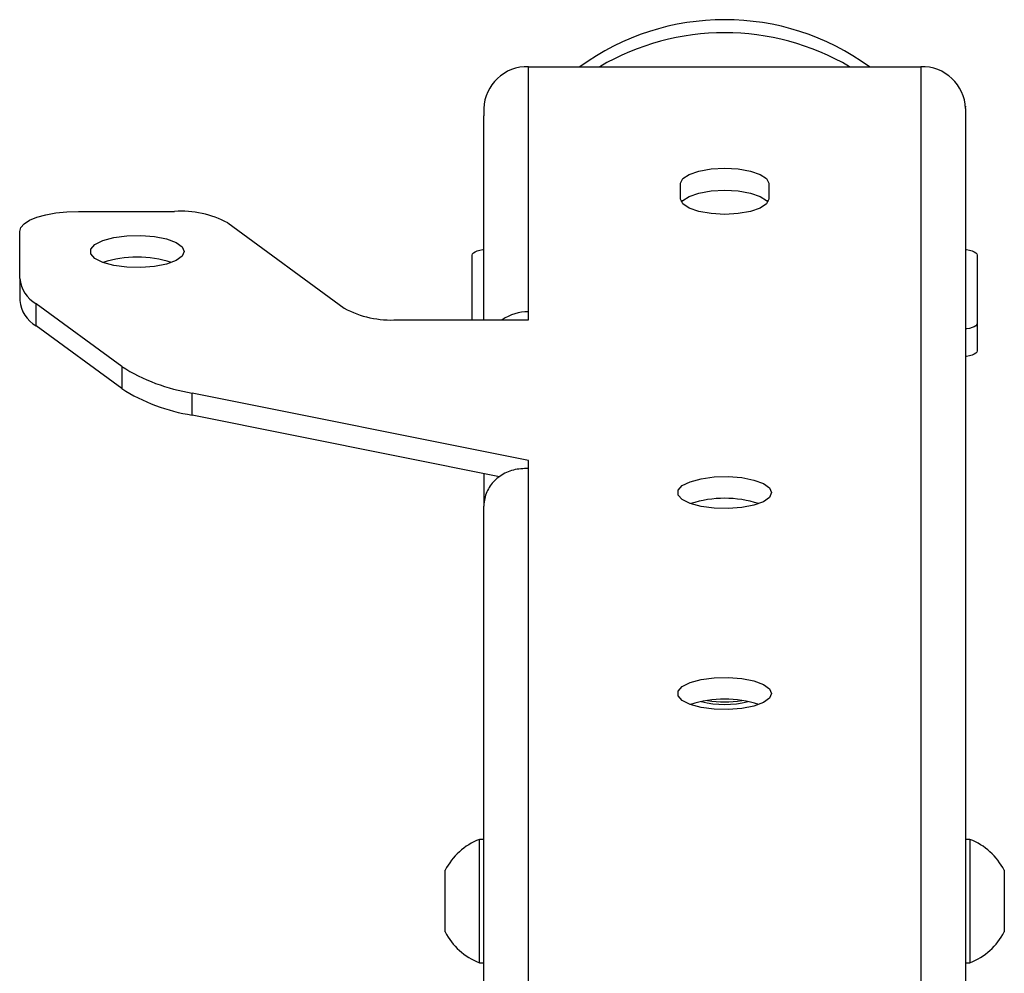
# Model space of a CAD drawing. Extents: x 5 to 292, y 5 to 205.
# Drawn here: x 61 to 64, y 98 to 101 of the extents above; entities that cross this region are included whole.
import ezdxf

# ---------------------------------------------------------------- set-up
doc = ezdxf.new("R2010")
doc.units = 0
doc.layers.get('0').update_dxf_attribs({"linetype": 'CONTINUOUS'})

msp = doc.modelspace()

# ---------------------------------------------------------------- linework, layer by layer
at = {"color": 7, "linetype": 'CONTINUOUS'}
for p, q in [((62.700161, 100.0872122), (62.700161, 100.6833045)), ((62.700161, 100.6833045), (63.6544467, 100.6833045)), ((63.6544467, 100.6833045), (63.6544467, 95.6800384)), ((63.76285, 100.5869566), (63.7630181, 100.5848908)), ((63.7630181, 100.5812807), (63.7630181, 100.5848908)), ((62.5915895, 100.5812807), (62.5915895, 100.5636911)), ((62.5915895, 100.0676682), (62.5915895, 100.5636911)), ((63.7630181, 100.5812807), (63.7630181, 95.5780146)), ((63.070161, 100.3608203), (63.070161, 100.3999083)), ((63.2844467, 100.3999083), (63.2844467, 100.3608203)), ((61.6058753, 100.3315123), (61.8397424, 100.3315123)), ((61.969215, 100.3033015), (62.252013, 100.0958791)), ((61.4630181, 100.1685683), (61.4630181, 100.2826523)), ((62.5630181, 100.0676682), (62.5630181, 100.2251848)), ((63.7915895, 100.2251848), (63.7915895, 100.0590608)), ((61.4630181, 100.1685683), (61.4630181, 100.1148715)), ((61.7109916, 99.9541925), (61.5031719, 100.1066209)), ((61.5031719, 100.0529241), (61.5031719, 100.1066209)), ((62.700161, 100.0676682), (62.700161, 100.0872122)), ((62.3814856, 100.0676682), (62.700161, 100.0676682)), ((63.7915895, 100.0590608), (63.7915895, 99.9919399)), ((61.7109916, 99.9004958), (61.5031719, 100.0529241)), ((61.7109916, 99.9541925), (61.7109916, 99.9004958)), ((62.700161, 99.7256481), (61.8825391, 99.8897123)), ((61.8825391, 99.8360156), (61.8825391, 99.8897123)), ((62.6298116, 99.6860677), (61.8825391, 99.8360156)), ((62.700161, 99.7061041), (62.700161, 99.7256481)), ((62.700161, 96.6572388), (62.700161, 99.7061041)), ((62.5915895, 99.6937373), (62.5915895, 99.6188632)), ((62.5915895, 99.6188632), (62.5915895, 99.6179934)), ((62.5915895, 96.6162557), (62.5915895, 99.6146341)), ((62.5915895, 98.8040827), (62.5807324, 98.8040827)), ((62.5807324, 98.7950366), (62.5807324, 98.8040827)), ((62.5807324, 98.5040827), (62.5807324, 98.7950366)), ((63.7738753, 98.8040827), (63.7630181, 98.8040827)), ((63.7738753, 98.8040827), (63.7738753, 98.505551)), ((62.4973038, 98.7245597), (62.4973038, 98.7290827)), ((62.4973038, 98.5790827), (62.4973038, 98.7245597)), ((63.8573038, 98.7290827), (63.8573038, 98.5798169)), ((63.8573038, 98.5798169), (63.8573038, 98.5790827)), ((62.5807324, 98.5040827), (62.5915895, 98.5040827)), ((63.7630181, 98.5040827), (63.7738753, 98.5040827)), ((63.7738753, 98.505551), (63.7738753, 98.5040827))]:
    msp.add_line(p, q, dxfattribs=at)
at = {"color": 8, "linetype": 'CONTINUOUS'}
msp.add_line((63.7629501, 100.5848908), (63.7630181, 100.5848908), dxfattribs=at)
at = {"color": 7, "linetype": 'CONTINUOUS', "flags": 128}
for points in [[(63.070161, 100.3999083), (63.0754049, 100.4112322), (63.0906234, 100.4214477), (63.1143268, 100.4295547), (63.1441949, 100.4347598), (63.1773038, 100.4365533), (63.2104128, 100.4347598), (63.2402808, 100.4295547), (63.2639842, 100.4214477), (63.2792027, 100.4112322), (63.2844467, 100.3999083)], [(63.072311, 100.3535159), (63.0754049, 100.3575355), (63.0906234, 100.367751), (63.1143268, 100.375858), (63.1441949, 100.3810631), (63.1773038, 100.3828566), (63.2104128, 100.3810631), (63.2402808, 100.375858), (63.2639842, 100.367751), (63.2792027, 100.3575355), (63.2822967, 100.3535159)], [(63.2844467, 100.3608203), (63.2792027, 100.3494964), (63.2639842, 100.3392809), (63.2402808, 100.3311738), (63.2104128, 100.3259688), (63.1773038, 100.3241753), (63.1441949, 100.3259688), (63.1143268, 100.3311738), (63.0906234, 100.3392809), (63.0754049, 100.3494964), (63.070161, 100.3608203)], [(61.4630181, 100.2826523), (61.4657631, 100.2921844), (61.4738925, 100.3013502), (61.4870939, 100.3097975), (61.50486, 100.3172016), (61.5265081, 100.3232779), (61.5512062, 100.3277931), (61.5780052, 100.3305735), (61.6058753, 100.3315123)], [(61.8630181, 100.2337923), (61.8579407, 100.2222709), (61.8431597, 100.2117732), (61.8199884, 100.2032321), (61.7904857, 100.1974063), (61.757273, 100.1948136), (61.7233014, 100.1956843), (61.6915895, 100.1999411), (61.664955, 100.2072057), (61.6457645, 100.2168326), (61.6357232, 100.2279665), (61.6357232, 100.2396181), (61.6457645, 100.2507519), (61.664955, 100.2603789), (61.6915895, 100.2676435), (61.7233014, 100.2719003), (61.757273, 100.272771), (61.7904857, 100.2701783), (61.8199884, 100.2643525), (61.8431597, 100.2558114), (61.8579407, 100.2453137), (61.8630181, 100.2337923)], [(62.5630181, 100.2251848), (62.5638416, 100.2280445), (62.5662804, 100.2307942), (62.5702409, 100.2333284), (62.5755707, 100.2355496), (62.5820651, 100.2373725), (62.5894745, 100.2387271), (62.5915895, 100.2390045)], [(63.7630181, 100.2390045), (63.7651331, 100.2387271), (63.7725426, 100.2373725), (63.779037, 100.2355496), (63.7843668, 100.2333284), (63.7883272, 100.2307942), (63.7907661, 100.2280445), (63.7915895, 100.2251848)], [(63.7915895, 100.0590608), (63.7907661, 100.0562011), (63.7883272, 100.0534514), (63.7843668, 100.0509172), (63.779037, 100.048696), (63.7725426, 100.0468731), (63.7651331, 100.0455185), (63.7630181, 100.0452411)], [(63.7915895, 99.9919399), (63.7907661, 99.9890802), (63.7883272, 99.9863305), (63.7843668, 99.9837963), (63.779037, 99.9815751), (63.7725426, 99.9797522), (63.7651331, 99.9783976), (63.7630181, 99.9781202)], [(63.2915895, 99.647472), (63.2865122, 99.6359507), (63.2717311, 99.625453), (63.2485598, 99.6169118), (63.2190571, 99.611086), (63.1858444, 99.6084933), (63.1518729, 99.609364), (63.120161, 99.6136208), (63.0935265, 99.6208854), (63.074336, 99.6305124), (63.0642946, 99.6416463), (63.0642946, 99.6532978), (63.074336, 99.6644317), (63.0935265, 99.6740587), (63.120161, 99.6813233), (63.1518729, 99.68558), (63.1858444, 99.6864508), (63.2190571, 99.6838581), (63.2485598, 99.6780323), (63.2717311, 99.6694911), (63.2865122, 99.6589934), (63.2915895, 99.647472)], [(63.2915895, 99.1588718), (63.2865122, 99.1473504), (63.2717311, 99.1368528), (63.2485598, 99.1283116), (63.2190571, 99.1224858), (63.1858444, 99.1198931), (63.1518729, 99.1207638), (63.120161, 99.1250206), (63.0935265, 99.1322852), (63.074336, 99.1419122), (63.0642946, 99.1530461), (63.0642946, 99.1646976), (63.074336, 99.1758315), (63.0935265, 99.1854584), (63.120161, 99.1927231), (63.1518729, 99.1969798), (63.1858444, 99.1978506), (63.2190571, 99.1952579), (63.2485598, 99.1894321), (63.2717311, 99.1808909), (63.2865122, 99.1703932), (63.2915895, 99.1588718)]]:
    msp.add_lwpolyline(points, dxfattribs=at)
at = {"color": 7, "linetype": 'CONTINUOUS'}
for centre, radius, start, end in [((63.1773038, 100.1986004), 0.5990293, 54.0128968, 125.9871032), ((63.1773038, 100.1647377), 0.6010322, 59.6317062, 120.3682938), ((62.6969859, 100.5779018), 0.1054505, 88.2745646, 178.1637932), ((63.6576218, 100.5779018), 0.1054505, 1.8362068, 91.7254354), ((61.8543835, 100.0874973), 0.2444539, 61.9821252, 93.4336712), ((61.7487324, 99.9486856), 0.2712866, 72.1712425, 107.8287575), ((61.5444724, 100.1773789), 0.0819294, 186.1734749, 239.7284801), ((61.5444724, 100.1236822), 0.0819294, 186.1734749, 239.7284801), ((62.3668445, 100.3116832), 0.2444539, 241.9821252, 273.4336712), ((62.6997668, 99.9742562), 0.1129567, 89.8000713, 124.2110898), ((61.9527184, 100.3368603), 0.4526218, 237.7198851, 261.0802679), ((61.9527184, 100.2831636), 0.4526218, 237.7198851, 261.0802679), ((63.1773038, 99.3617688), 0.2718713, 72.3080562, 107.6919435), ((63.1773038, 98.8737652), 0.2712866, 72.1712425, 107.8287575), ((63.1773038, 99.3740248), 0.2416889, 256.4138517, 283.5861489), ((63.1773038, 99.4610661), 0.3222267, 262.5513249, 277.4486754), ((62.6401525, 98.6540827), 0.1613405, 111.6102129, 152.2991341), ((63.7144551, 98.6540827), 0.1613405, 27.7008659, 68.3897871), ((62.6401525, 98.6540827), 0.1613405, 207.7008659, 248.3897871), ((63.7144551, 98.6540827), 0.1613405, 291.6102129, 332.2991341)]:
    msp.add_arc(centre, radius, start, end, dxfattribs=at)
msp.add_open_spline([(62.700161, 99.7061041), (62.6877559, 99.7057067), (62.6629453, 99.704912), (62.630017, 99.6890632), (62.6054326, 99.6647254), (62.5931857, 99.6381359), (62.5920192, 99.6209599), (62.5915895, 99.6146341)], degree=3, knots=[0, 0, 0, 0, 0.218188965, 0.436387588, 0.654586238, 0.872784785, 1, 1, 1, 1], dxfattribs=at)

doc.saveas('drawing.dxf')
